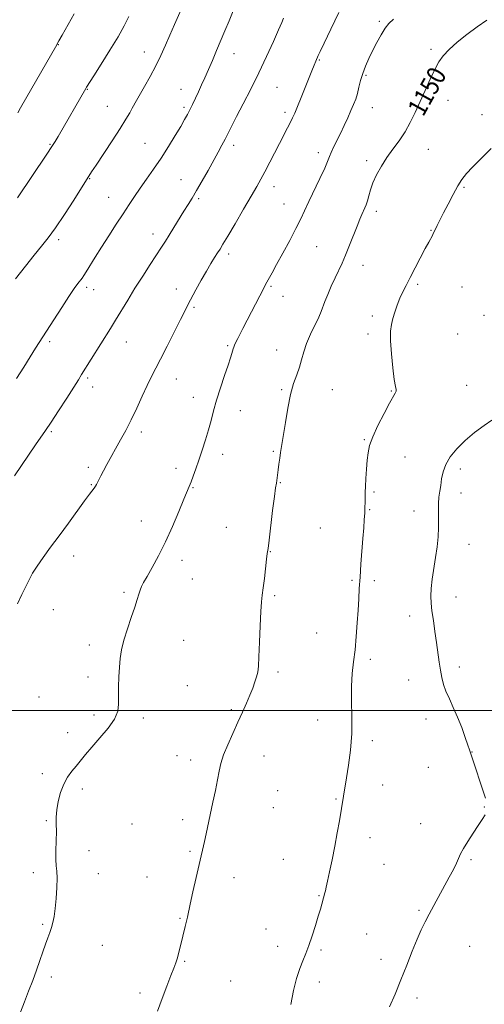
# Model space of a CAD drawing. Extents: x 2194800 to 2197700, y 312300 to 315200.
# Drawn here: x 2195750 to 2195949, y 312874 to 313296 of the extents above; entities that cross this region are included whole.
import ezdxf
from ezdxf.enums import TextEntityAlignment as Align

# ---------------------------------------------------------------- set-up
doc = ezdxf.new("R2010")
doc.units = 0
doc.header["$MEASUREMENT"] = 0
for name, color, linetype, lineweight in [('32000', 7, 'Continuous', 0), ('DTM SPOT ELEVATION', 2, 'Continuous', 13), ('INDEX CONTOUR', 41, 'Continuous', 13), ('INDEX CONTOUR LABEL', 244, 'Continuous', 0), ('INTERMEDIATE CONTOUR', 44, 'Continuous', 0)]:
    doc.layers.add(name, color=color, linetype=linetype, lineweight=lineweight)
doc.styles.add('Style-ITALICS', font='ITALICS.shx')

msp = doc.modelspace()

# ---------------------------------------------------------------- linework, layer by layer
at = {"layer": '32000', "flags": 128}
msp.add_lwpolyline([(2195000, 313000), (2197500, 313000)], dxfattribs=at)
at = {"layer": 'DTM SPOT ELEVATION'}
for p in [(2195903.92, 313294.9, 1152.25), (2195766.62, 313284.92, 1163.95), (2195925.93, 313282.94, 1150.36), (2195803.35, 313281.75, 1160.68), (2195841.79, 313281, 1157.29), (2195878.27, 313278.34, 1153.88), (2195898.21, 313271.75, 1151.8), (2195779.02, 313265.8, 1161.92), (2195819.07, 313265.78, 1158.72), (2195860.06, 313266.61, 1155.09), (2195933.2, 313261.02, 1149.22), (2195787.54, 313258.48, 1160.87), (2195820.38, 313258.04, 1158.29), (2195900.89, 313257.9, 1151.28), (2195863.56, 313255.96, 1154.37), (2195947.7, 313254.87, 1148.6), (2195763, 313242.22, 1162.13), (2195803.72, 313242.61, 1158.91), (2195841.58, 313241.87, 1155.55), (2195924.88, 313240.08, 1149.16), (2195877.77, 313238.74, 1152.49), (2195898.47, 313235.3, 1150.38), (2195779.97, 313227.53, 1159.92), (2195819.14, 313227.15, 1156.84), (2195858.87, 313224.19, 1153.42), (2195940.06, 313223.82, 1147.82), (2195788.13, 313219.61, 1158.83), (2195826.61, 313219.04, 1155.76), (2195863.15, 313216.65, 1152.79), (2195902.54, 313213.52, 1149.56), (2195807.04, 313203.85, 1156.58), (2195925.92, 313205.39, 1148.09), (2195766.71, 313201.51, 1159.66), (2195877.09, 313198.39, 1151.05), (2195839.43, 313195.31, 1153.61), (2195896.86, 313190.48, 1149.33), (2195778.69, 313181.04, 1157.64), (2195857.54, 313181.49, 1151.81), (2195920.26, 313182.33, 1147.73), (2195939.17, 313181.26, 1146.8), (2195781.74, 313180.06, 1157.35), (2195817.1, 313180.31, 1154.58), (2195862.67, 313177.23, 1151.29), (2195824.57, 313172.49, 1153.79), (2195900.94, 313168.72, 1148.41), (2195948.62, 313169.05, 1146.04), (2195899.06, 313161.1, 1148.43), (2195937.31, 313161.09, 1146.62), (2195762.89, 313157.83, 1157.71), (2195795.69, 313157.72, 1155.21), (2195839.06, 313156.04, 1152.19), (2195860.03, 313154.21, 1150.68), (2195779.13, 313142.25, 1155.74), (2195817.06, 313141.84, 1153.29), (2195941.25, 313139.07, 1147.16), (2195781.34, 313138.42, 1155.42), (2195862.08, 313137.21, 1150.18), (2195883.73, 313137.2, 1149.09), (2195909.07, 313136.71, 1148.07), (2195824.41, 313134.03, 1152.62), (2195844.44, 313128.24, 1151.27), (2195763.58, 313119.35, 1155.81), (2195802.13, 313119.14, 1153.6), (2195897.39, 313115.8, 1148.1), (2195836.9, 313109.52, 1151.48), (2195858.57, 313110.88, 1150.17), (2195914.8, 313108.38, 1147.27), (2195779.45, 313104.05, 1154.42), (2195816.95, 313103.56, 1152.47), (2195938.54, 313103.36, 1145.4), (2195861.52, 313097.42, 1149.91), (2195780.67, 313096.63, 1154.11), (2195824.19, 313095.31, 1151.91), (2195901.52, 313093.46, 1147.8), (2195938.84, 313093.04, 1145.15), (2195899.68, 313085.98, 1147.89), (2195918.64, 313085.35, 1146.85), (2195802.17, 313081.02, 1152.67), (2195838.44, 313078.36, 1150.9), (2195878.61, 313078.02, 1149.06), (2195857.25, 313067.95, 1149.95), (2195942.23, 313071.07, 1145.01), (2195773.14, 313066.05, 1153.35), (2195819.52, 313064.3, 1151.55), (2195823.85, 313056.28, 1151.21), (2195892.21, 313055.71, 1148.2), (2195901.77, 313055.55, 1147.61), (2195794.68, 313050.51, 1152.24), (2195859.07, 313049.18, 1149.8), (2195936.66, 313048.5, 1145.24), (2195764.55, 313043.18, 1153.24), (2195916.88, 313040.38, 1146.66), (2195820.26, 313029.99, 1151.1), (2195877.03, 313033.07, 1149.03), (2195779.82, 313028, 1152.48), (2195900.03, 313021.84, 1147.61), (2195938.04, 313018.56, 1145.46), (2195779.38, 313014.32, 1152.43), (2195860.53, 313016.41, 1149.72), (2195916.38, 313013.05, 1146.9), (2195821.83, 313010.57, 1150.96), (2195758.32, 313005.72, 1152.93), (2195840.62, 313000.35, 1150.2), (2195781.88, 312998.12, 1152.42), (2195802.93, 312996.84, 1151.63), (2195877.48, 312995.88, 1148.62), (2195923.79, 312996.28, 1146.68), (2195770.63, 312990.45, 1152.69), (2195900.91, 312987.13, 1147.68), (2195817.33, 312980.71, 1150.8), (2195823.26, 312978.83, 1150.47), (2195854.58, 312980.5, 1149.33), (2195943.46, 312982.17, 1145.97), (2195924.84, 312975.72, 1146.77), (2195759.81, 312973.01, 1152.48), (2195776.92, 312966.38, 1151.53), (2195905.35, 312968.13, 1147.41), (2195860.42, 312965.7, 1148.95), (2195885.39, 312962.15, 1148.11), (2195858.61, 312958.35, 1149.07), (2195948.72, 312958.66, 1146.08), (2195761.44, 312952.89, 1152.16), (2195798.17, 312951.37, 1151.07), (2195819.79, 312953.29, 1150.4), (2195921.52, 312951.62, 1146.7), (2195899.81, 312945.62, 1147.47), (2195779.67, 312939.95, 1151.52), (2195822.86, 312939.74, 1150.19), (2195862.81, 312936.36, 1148.79), (2195905.83, 312934.11, 1147.12), (2195943.11, 312936.09, 1145.81), (2195755.99, 312930.63, 1152.31), (2195783.78, 312930.22, 1151.49), (2195804.55, 312928.72, 1150.81), (2195841.77, 312928.48, 1149.41), (2195878.04, 312920.75, 1148.09), (2195920.89, 312914.52, 1146.19), (2195759.93, 312908.47, 1152.15), (2195818.62, 312911.03, 1150.11), (2195855.42, 312906.45, 1148.78), (2195898.52, 312904.39, 1147.08), (2195785.46, 312899.48, 1151.19), (2195860.37, 312899.12, 1148.5), (2195942.46, 312899.1, 1145.09), (2195878.9, 312897.55, 1147.8), (2195820.7, 312892.68, 1149.88), (2195904.59, 312893.47, 1146.61), (2195763.7, 312885.98, 1151.71), (2195840.33, 312884.2, 1149.09), (2195878.25, 312883.83, 1147.57), (2195801.53, 312879.13, 1150.33), (2195920.04, 312877.03, 1145.5)]:
    msp.add_point(p, dxfattribs=at)
at = {"layer": 'INDEX CONTOUR', "flags": 128}
for points, elevation in [([(2195748.357, 313184.725), (2195752.542, 313190.058), (2195756.347, 313194.85), (2195759.443, 313198.649), (2195762.254, 313202.1951), (2195765.396, 313206.525), (2195769.242, 313212.263), (2195773.192, 313218.381), (2195780.83, 313230.402), (2195782.751, 313233.34), (2195789.592, 313243.743), (2195793.018, 313249.035), (2195795.501, 313253), (2195797.145, 313255.7571), (2195798.246, 313257.699), (2195800.06, 313260.953), (2195803.451, 313266.921), (2195805.854, 313271.244), (2195808.275, 313275.83), (2195810.432, 313280.274), (2195812.392, 313284.613), (2195814.313, 313288.997), (2195816.2879, 313293.474), (2195819.716, 313301.198)], 1160), ([(2195809.066, 312871.3919), (2195810.993, 312876.726), (2195812.984, 312882.076), (2195814.718, 312886.617), (2195815.96, 312889.782), (2195816.825, 312892.033), (2195817.515, 312894.089), (2195818.198, 312896.516), (2195818.897, 312899.272), (2195820.908, 312907.588), (2195821.421, 312909.772), (2195821.818, 312911.555), (2195823.027, 312917.123), (2195824.199, 312922.4001), (2195825.573, 312928.524), (2195826.841, 312934.11), (2195829.105, 312943.9), (2195829.832, 312947.198), (2195832.725, 312960.725), (2195833.784, 312965.8001), (2195834.691, 312970.358), (2195835.387, 312974.057), (2195836.135, 312977.368), (2195837.275, 312980.969), (2195839.035, 312985.34), (2195841.191, 312990.17), (2195843.401, 312994.951), (2195845.384, 312999.2709), (2195847.095, 313003.101), (2195848.547, 313006.507), (2195849.751, 313009.542), (2195850.705, 313012.192), (2195851.407, 313014.429), (2195851.868, 313016.395), (2195852.164, 313018.918), (2195852.388, 313022.997), (2195852.616, 313029.179), (2195852.865, 313036.208), (2195853.138, 313042.377), (2195853.441, 313046.489), (2195853.794, 313049.383), (2195854.22, 313052.41), (2195854.725, 313056.512), (2195855.672, 313064.772), (2195855.979, 313067.181), (2195856.278, 313069.353), (2195856.731, 313072.861), (2195858.263, 313085.563), (2195859.009, 313091.56), (2195859.527, 313095.283), (2195859.85, 313097.228), (2195860.059, 313098.37), (2195860.229, 313099.544), (2195860.644, 313102.952), (2195860.959, 313105.372), (2195861.32, 313107.978), (2195861.6769, 313110.3729), (2195862.386, 313114.654), (2195862.922, 313118.097), (2195863.697, 313123.2521), (2195864.697, 313129.312), (2195865.886, 313135.132), (2195867.21, 313139.833), (2195868.53, 313143.598), (2195869.691, 313146.874), (2195870.613, 313150.063), (2195871.531, 313153.384), (2195872.759, 313157.01), (2195874.481, 313160.996), (2195877.995, 313168.255), (2195879.033, 313170.661), (2195880.584, 313174.93), (2195881.819, 313178.013), (2195883.346, 313181.586), (2195884.944, 313185.13), (2195887.914, 313191.383), (2195889.472, 313194.875), (2195891.184, 313199.049), (2195894.405, 313207.286), (2195895.554, 313210.1511), (2195896.41, 313212.174), (2195897.697, 313215.019), (2195898.263, 313216.4021), (2195898.802, 313218.064), (2195899.3561, 313220.187), (2195900.081, 313222.7841), (2195901.157, 313225.821), (2195902.7211, 313229.242), (2195904.728, 313232.89), (2195907.086, 313236.584), (2195909.685, 313240.193), (2195912.344, 313243.798), (2195914.86, 313247.532), (2195917.096, 313251.511), (2195919.1661, 313255.7919), (2195923.447, 313265.34), (2195925.644, 313270.135), (2195927.643, 313274.292), (2195929.371, 313277.483), (2195931.221, 313280.115), (2195933.7, 313282.782), (2195937.158, 313285.914), (2195941.292, 313289.2921), (2195945.64, 313292.534), (2195949.8501, 313295.384)], 1150)]:
    msp.add_lwpolyline(points, dxfattribs=dict(at, elevation=elevation))
at = {"layer": 'INTERMEDIATE CONTOUR', "flags": 128}
for points, elevation in [([(2195748.7491, 313142.087), (2195751.82, 313146.888), (2195754.628, 313151.36), (2195756.917, 313154.9829), (2195764.67, 313167.094), (2195768.083, 313172.395), (2195771.166, 313177.106), (2195773.456, 313180.4789), (2195775.019, 313182.667), (2195776.761, 313185.03), (2195777.474, 313186.093), (2195778.524, 313187.75), (2195782.413, 313193.962), (2195785.134, 313198.269), (2195788.212, 313203.088), (2195791.38, 313208.006), (2195794.3389, 313212.562), (2195796.886, 313216.442), (2195799.221, 313219.925), (2195801.643, 313223.438), (2195804.382, 313227.329), (2195807.385, 313231.634), (2195810.532, 313236.312), (2195813.676, 313241.239), (2195816.57, 313245.9591), (2195818.942, 313249.932), (2195820.619, 313252.803), (2195821.822, 313254.961), (2195822.869, 313256.979), (2195824.018, 313259.314), (2195825.274, 313261.951), (2195826.5809, 313264.761), (2195827.904, 313267.661), (2195829.29, 313270.76), (2195830.804, 313274.218), (2195832.489, 313278.13), (2195834.283, 313282.335), (2195837.864, 313290.8), (2195839.625, 313295.008), (2195841.44, 313299.404)], 1158), ([(2195747.921, 313100.399), (2195753.858, 313109.231), (2195756.857, 313113.643), (2195761.158, 313119.821), (2195763.548, 313123.365), (2195766.743, 313128.258), (2195770.217, 313133.659), (2195775.198, 313141.473), (2195776.597, 313143.693), (2195784.805, 313156.882), (2195788.942, 313163.494), (2195791.077, 313166.967), (2195796.308, 313175.61), (2195799.398, 313180.62), (2195802.714, 313185.853), (2195805.938, 313190.849), (2195810.745, 313198.211), (2195812.385, 313200.749), (2195814.0499, 313203.391), (2195816.053, 313206.64), (2195820.307, 313213.5671), (2195822.097, 313216.432), (2195823.807, 313219.198), (2195825.739, 313222.45), (2195828.09, 313226.566), (2195830.627, 313231.097), (2195834.976, 313238.93), (2195836.582, 313241.863), (2195837.963, 313244.471), (2195839.282, 313247.079), (2195840.813, 313250.147), (2195842.856, 313254.175), (2195845.613, 313259.504), (2195848.873, 313265.858), (2195852.3259, 313272.805), (2195855.665, 313279.855), (2195858.595, 313286.277), (2195860.826, 313291.2839), (2195862.182, 313294.374), (2195862.939, 313296.205)], 1156), ([(2195749.122, 313045.585), (2195751.04, 313049.633), (2195752.69, 313053.055), (2195754.115, 313055.958), (2195755.603, 313058.713), (2195757.508, 313061.758), (2195760.096, 313065.448), (2195763.306, 313069.807), (2195766.988, 313074.778), (2195770.94, 313080.187), (2195777.855, 313089.7), (2195779.968, 313092.53), (2195781.989, 313095.175), (2195782.489, 313095.929), (2195782.897, 313096.668), (2195783.927, 313098.73), (2195784.752, 313100.33), (2195785.894, 313102.469), (2195787.402, 313105.216), (2195793.274, 313115.745), (2195795.455, 313119.802), (2195797.744, 313124.3309), (2195800.1239, 313129.371), (2195802.452, 313134.452), (2195804.555, 313138.982), (2195806.355, 313142.624), (2195810.347, 313150.3089), (2195813.1691, 313155.9), (2195818.8229, 313167.251), (2195820.658, 313170.886), (2195822.044, 313173.55), (2195825.463, 313179.941), (2195827.709, 313184.067), (2195829.928, 313188.019), (2195831.854, 313191.265), (2195833.444, 313193.805), (2195834.711, 313195.77), (2195835.754, 313197.421), (2195837.029, 313199.522), (2195839.078, 313202.967), (2195842.214, 313208.268), (2195845.84, 313214.422), (2195849.1269, 313220.045), (2195851.479, 313224.146), (2195853.213, 313227.287), (2195854.876, 313230.42), (2195861.242, 313242.653), (2195864.652, 313249.277), (2195865.865, 313251.677), (2195866.799, 313253.594), (2195867.699, 313255.596), (2195868.857, 313258.367), (2195870.458, 313262.316), (2195875.0219, 313273.675), (2195877.725, 313280.185), (2195878.522, 313281.944), (2195880.252, 313285.559), (2195883.164, 313291.541), (2195886.585, 313298.687)], 1154), ([(2195749.235, 313219.278), (2195761.731, 313238.012), (2195763.874, 313241.276), (2195765.2261, 313243.439), (2195766.507, 313245.6271), (2195778.326, 313266.181), (2195778.607, 313266.64), (2195781.78, 313271.577), (2195784.913, 313276.495), (2195788.6529, 313282.4631), (2195792.148, 313288.231), (2195794.769, 313292.892), (2195796.782, 313296.905)], 1162), ([(2195749.271, 313255.7), (2195750.4891, 313257.79), (2195765.974, 313284.813), (2195766.314, 313285.472), (2195766.884, 313286.515), (2195768.234, 313288.921), (2195773.377, 313298.028)], 1164), ([(2195750.435, 312870.845), (2195752.102, 312875.31), (2195753.893, 312879.918), (2195755.689, 312884.499), (2195757.3531, 312888.91), (2195758.784, 312893.016), (2195760.009, 312896.723), (2195761.089, 312899.943), (2195762.071, 312902.636), (2195762.95, 312904.95), (2195763.707, 312907.08), (2195764.3321, 312909.252), (2195764.851, 312911.827), (2195765.303, 312915.199), (2195765.704, 312919.548), (2195765.996, 312924.2), (2195766.103, 312928.267), (2195765.987, 312931.163), (2195765.767, 312933.505), (2195765.604, 312936.213), (2195765.608, 312939.927), (2195765.705, 312944.174), (2195765.774, 312948.204), (2195765.745, 312951.487), (2195765.755, 312954.372), (2195765.99, 312957.43), (2195766.6, 312961.052), (2195767.59, 312964.914), (2195768.927, 312968.515), (2195770.562, 312971.482), (2195772.38, 312973.959), (2195774.247, 312976.222), (2195778.225, 312981.168), (2195780.933, 312984.356), (2195784.373, 312988.225), (2195787.893, 312992.382), (2195790.644, 312996.304), (2195792.017, 312999.641), (2195792.371, 313002.732), (2195792.303, 313006.087), (2195792.307, 313010.058), (2195792.457, 313014.354), (2195792.719, 313018.527), (2195793.093, 313022.284), (2195793.702, 313025.963), (2195794.701, 313030.057), (2195796.158, 313034.856), (2195797.8, 313039.824), (2195799.271, 313044.218), (2195800.303, 313047.48), (2195800.998, 313049.784), (2195801.549, 313051.486), (2195802.158, 313052.972), (2195803.073, 313054.748), (2195804.551, 313057.35), (2195806.76, 313061.192), (2195809.509, 313066.197), (2195812.516, 313072.166), (2195815.504, 313078.77), (2195818.195, 313085.16), (2195820.317, 313090.354), (2195822.595, 313095.842), (2195823.352, 313097.758), (2195824.263, 313100.248), (2195825.37, 313103.405), (2195826.652, 313107.149), (2195828.069, 313111.362), (2195829.5, 313115.7779), (2195830.807, 313120.093), (2195831.913, 313124.128), (2195832.997, 313128.199), (2195834.302, 313132.747), (2195835.968, 313137.996), (2195837.738, 313143.301), (2195839.255, 313147.804), (2195840.251, 313150.865), (2195840.817, 313152.728), (2195841.372, 313154.677), (2195841.6339, 313155.434), (2195842.012, 313156.335), (2195842.585, 313157.555), (2195843.368, 313159.14), (2195845.568, 313163.461), (2195854.566, 313180.948), (2195855.267, 313182.266), (2195858.026, 313187.265), (2195859.936, 313190.7561), (2195862.586, 313195.639), (2195865.538, 313201.147), (2195868.221, 313206.2721), (2195870.244, 313210.318), (2195871.923, 313213.8481), (2195873.755, 313217.737), (2195878.488, 313227.6269), (2195880.502, 313231.986), (2195881.74, 313234.942), (2195882.495, 313236.961), (2195883.226, 313238.7981), (2195884.291, 313241.062), (2195887.217, 313246.898), (2195888.828, 313250.2371), (2195890.379, 313253.574), (2195891.754, 313256.642), (2195892.869, 313259.263), (2195893.76, 313261.627), (2195894.498, 313264.012), (2195895.1611, 313266.64), (2195895.87, 313269.5), (2195896.757, 313272.522), (2195897.925, 313275.653), (2195899.36, 313278.906), (2195901.019, 313282.31), (2195902.84, 313285.827), (2195904.689, 313289.154), (2195906.411, 313291.92), (2195907.982, 313293.942), (2195909.893, 313295.791)], 1152), ([(2195866.015, 312874.138), (2195867.172, 312880.241), (2195868.494, 312885.363), (2195869.853, 312889.544), (2195871.1589, 312892.916), (2195872.447, 312895.999), (2195873.785, 312899.4071), (2195875.207, 312903.539), (2195876.591, 312907.934), (2195877.783, 312911.915), (2195878.666, 312914.961), (2195880.5901, 312921.935), (2195880.8229, 312922.857), (2195881.162, 312924.317), (2195881.729, 312926.889), (2195882.603, 312930.9559), (2195883.681, 312936.142), (2195884.814, 312941.879), (2195885.87, 312947.614), (2195886.78, 312952.833), (2195888.556, 312963.368), (2195889.817, 312971.227), (2195890.655, 312976.5269), (2195891.504, 312983.026), (2195892.07, 312990.132), (2195892.165, 312997.2979), (2195892.025, 313004.156), (2195891.99, 313010.383), (2195892.309, 313015.7989), (2195892.88, 313020.808), (2195893.506, 313025.957), (2195894.031, 313031.616), (2195894.443, 313037.443), (2195894.768, 313042.916), (2195895.036, 313047.699), (2195895.299, 313052.2011), (2195895.615, 313057.015), (2195896.02, 313062.527), (2195896.878, 313073.641), (2195897.205, 313078.07), (2195897.446, 313081.633), (2195897.618, 313084.5289), (2195897.734, 313086.931), (2195897.802, 313088.912), (2195897.827, 313090.517), (2195897.822, 313091.878), (2195897.837, 313093.452), (2195897.927, 313095.784), (2195898.132, 313099.203), (2195898.412, 313103.1931), (2195898.714, 313107.026), (2195899.049, 313110.2231), (2195899.708, 313113.303), (2195901.0479, 313117.035), (2195903.261, 313121.8761), (2195905.867, 313127.045), (2195908.22, 313131.454), (2195910.685, 313135.82), (2195911.031, 313136.614), (2195911.015, 313137.278), (2195910.727, 313138.642), (2195910.238, 313141.59), (2195909.634, 313146.614), (2195909.07, 313152.642), (2195908.715, 313158.208), (2195908.703, 313162.225), (2195909.025, 313165.109), (2195909.636, 313167.652), (2195910.488, 313170.472), (2195911.516, 313173.477), (2195912.656, 313176.397), (2195913.877, 313179.085), (2195915.294, 313181.877), (2195917.056, 313185.229), (2195923.529, 313197.6521), (2195924.985, 313200.384), (2195926.547, 313203.26), (2195926.958, 313204.074), (2195927.847, 313205.947), (2195928.636, 313207.5491), (2195929.777, 313209.821), (2195931.326, 313212.875), (2195933.279, 313216.696), (2195935.407, 313220.762), (2195937.423, 313224.423), (2195939.179, 313227.251), (2195941.077, 313229.705), (2195943.658, 313232.465), (2195951.662, 313240.395)], 1148), ([(2195949.248, 312962.426), (2195948.116, 312965.912), (2195946.736, 312970.121), (2195945.4, 312974.16), (2195943.095, 312981.039), (2195942.433, 312983.161), (2195941.775, 312985.151), (2195940.622, 312988.4959), (2195939.0751, 312992.738), (2195937.309, 312997.188), (2195935.498, 313001.2761), (2195933.799, 313004.93), (2195932.37, 313008.2), (2195931.319, 313011.175), (2195930.567, 313014.079), (2195929.987, 313017.1749), (2195929.465, 313020.681), (2195928.344, 313029.027), (2195927.663, 313033.773), (2195926.973, 313038.467), (2195926.381, 313042.626), (2195925.984, 313045.956), (2195925.846, 313048.923), (2195926.019, 313052.182), (2195926.52, 313056.213), (2195927.937, 313065.516), (2195928.537, 313070.054), (2195928.961, 313074.334), (2195929.174, 313078.351), (2195929.179, 313082.091), (2195929.109, 313085.515), (2195929.134, 313088.573), (2195929.373, 313091.263), (2195929.751, 313093.763), (2195930.147, 313096.299), (2195930.513, 313099.054), (2195931.1029, 313102.038), (2195932.243, 313105.221), (2195934.2, 313108.564), (2195936.973, 313112.006), (2195940.501, 313115.4781), (2195944.611, 313118.867), (2195948.688, 313121.873), (2195952.009, 313124.1489)], 1146), ([(2195908.283, 312873.152), (2195910.587, 312878.658), (2195913.08, 312884.755), (2195915.583, 312891.043), (2195917.952, 312897.024), (2195920.053, 312902.18), (2195921.818, 312906.1879), (2195923.443, 312909.514), (2195925.186, 312912.821), (2195927.236, 312916.607), (2195933.7879, 312928.6161), (2195935.549, 312931.945), (2195936.885, 312934.654), (2195938.588, 312938.605), (2195939.794, 312940.899), (2195941.704, 312943.992), (2195943.995, 312947.48), (2195946.184, 312950.76), (2195947.884, 312953.354), (2195949.0711, 312955.27)], 1146)]:
    msp.add_lwpolyline(points, dxfattribs=dict(at, elevation=elevation))

# ---------------------------------------------------------------- texts
at = {"layer": 'INDEX CONTOUR LABEL', "style": 'Style-ITALICS', "width": 0.875}
msp.add_text('1150', height=8, rotation=60.900001, dxfattribs=at).set_placement((2195919.098, 313255.65, 1150), align=Align.MIDDLE_LEFT)

doc.saveas('drawing.dxf')
